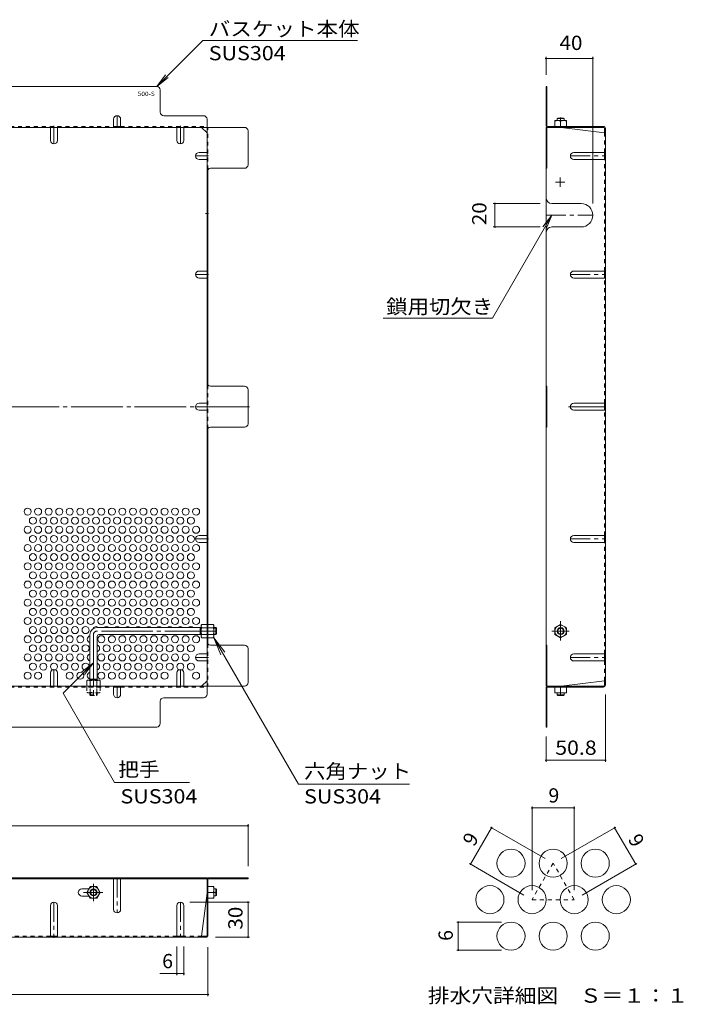
# Model space of a CAD drawing. Units: millimetres. Extents: x -915 to 1080, y -782 to 768.
# Drawn here: x 513 to 1080, y -168 to 674 of the extents above; entities that cross this region are included whole.
import ezdxf

# ---------------------------------------------------------------- set-up
doc = ezdxf.new("R2010")
doc.units = ezdxf.units.MM
doc.header["$LTSCALE"] = 4
for name, pattern in [('JWW_CENTER1', [6.773333, 4.233333, -0.846667, 0.846667, -0.846667]), ('JWW_CENTER2', [13.546667, 11.006667, -0.846667, 0.846667, -0.846667]), ('JWW_DASHED1', [1.693333, 0.846667, -0.846667])]:
    doc.linetypes.add(name, pattern=pattern)
for name, color, linetype in [('A-4_その他', 7, 'Continuous'), ('A-5_文字', 7, 'Continuous'), ('A-6_寸法', 7, 'Continuous'), ('A-7_ハッチ', 7, 'Continuous'), ('A-8_記号', 7, 'Continuous'), ('A-D_KIKI.NO', 7, 'Continuous'), ('F-4ﾚｲﾔ', 7, 'Continuous'), ('F-6ﾚｲﾔ', 7, 'Continuous'), ('F-7ﾚｲﾔ', 7, 'Continuous'), ('ﾊｯﾁ', 7, 'Continuous')]:
    doc.layers.add(name, color=color, linetype=linetype)
doc.styles.add('ＭＳ ゴシック', font='txt', dxfattribs={"height": 1})

msp = doc.modelspace()

# ---------------------------------------------------------------- linework, layer by layer
at = {"layer": 'A-4_その他', "color": 7, "linetype": 'Continuous', "lineweight": 9}
for p, q in [((963.01, 642.38), (963.01, 626.97)), ((963.01, 640.88), (1003.01, 640.88)), ((1003.01, 642.38), (1003.01, 516.84)), ((917.87, 516.84), (958.01, 516.84)), ((919.37, 496.84), (919.37, 516.84)), ((917.87, 496.84), (958.01, 496.84)), ((1013.81, 39.73), (1013.81, 97.16)), ((963.01, 39.73), (963.01, 61.36)), ((963.01, 40.93), (1013.81, 40.93)), ((160.79, -15.09), (708.4, -15.09)), ((708.4, -13.59), (708.4, -49.55)), ((709.6, -80.35), (658.59, -80.35)), ((708.4, -110.35), (708.4, -80.35)), ((709.6, -110.35), (680.59, -110.35)), ((647.59, -142.67), (647.59, -118.35)), ((653.59, -142.67), (653.59, -118.35)), ((674.19, -160.81), (674.19, -118.75)), ((633.02, -141.47), (653.59, -141.47)), ((194.99, -159.31), (674.19, -159.31))]:
    msp.add_line(p, q, dxfattribs=at)
at = {"layer": 'A-4_その他', "color": 7, "linetype": 'Continuous', "lineweight": 9, "const_width": 0.8}
for points in [[(963.41, 640.88, 0.414214), (963.01, 641.28, 0.414214), (962.61, 640.88, 0.414214), (963.01, 640.48, 0.414214)], [(1003.41, 640.88, 0.414214), (1003.01, 641.28, 0.414214), (1002.61, 640.88, 0.414214), (1003.01, 640.48, 0.414214)], [(919.77, 516.84, 0.414214), (919.37, 517.24, 0.414214), (918.97, 516.84, 0.414214), (919.37, 516.44, 0.414214)], [(919.77, 496.84, 0.414214), (919.37, 497.24, 0.414214), (918.97, 496.84, 0.414214), (919.37, 496.44, 0.414214)], [(963.41, 40.93, 0.414214), (963.01, 41.33, 0.414214), (962.61, 40.93, 0.414214), (963.01, 40.53, 0.414214)], [(1014.21, 40.93, 0.414214), (1013.81, 41.33, 0.414214), (1013.41, 40.93, 0.414214), (1013.81, 40.53, 0.414214)], [(708.8, -15.09, 0.414214), (708.4, -14.69, 0.414214), (708, -15.09, 0.414214), (708.4, -15.49, 0.414214)], [(708.8, -80.35, 0.414214), (708.4, -79.95, 0.414214), (708, -80.35, 0.414214), (708.4, -80.75, 0.414214)], [(708.8, -110.35, 0.414214), (708.4, -109.95, 0.414214), (708, -110.35, 0.414214), (708.4, -110.75, 0.414214)], [(647.99, -141.47, 0.414214), (647.59, -141.07, 0.414214), (647.19, -141.47, 0.414214), (647.59, -141.87, 0.414214)], [(653.99, -141.47, 0.414214), (653.59, -141.07, 0.414214), (653.19, -141.47, 0.414214), (653.59, -141.87, 0.414214)], [(674.59, -159.31, 0.414214), (674.19, -158.91, 0.414214), (673.79, -159.31, 0.414214), (674.19, -159.71, 0.414214)]]:
    msp.add_lwpolyline(points, format="xyb", close=True, dxfattribs=at)
at = {"layer": 'A-5_文字', "color": 7, "linetype": 'Continuous', "lineweight": 9}
for p, q in [((669.73, 656.31), (630.39, 616.97)), ((801.94, 656.31), (669.73, 656.31)), ((630.39, 616.97), (638, 626.88)), ((630.39, 616.97), (640.31, 624.58)), ((917.22, 418.88), (968.01, 506.84)), ((968.01, 506.84), (960.4, 496.93)), ((968.01, 506.84), (963.23, 495.29)), ((917.22, 418.88), (823.99, 418.88)), ((679.16, 145.61), (751.43, 20.43)), ((679.16, 145.61), (685.14, 131.17)), ((679.16, 145.61), (688.67, 133.21)), ((550.36, 98.15), (576.39, 124.17)), ((576.39, 124.17), (566.48, 116.56)), ((576.39, 124.17), (568.78, 114.26)), ((594.3, 22.04), (550.36, 98.15)), ((658.35, 22.04), (594.3, 22.04)), ((846.38, 20.43), (751.43, 20.43))]:
    msp.add_line(p, q, dxfattribs=at)
at = {"layer": 'A-6_寸法', "color": 2, "linetype": 'Continuous', "lineweight": 9}
for centre in [(520.09, 253.53), (529.09, 253.53), (538.09, 253.53), (547.09, 253.53), (556.09, 253.53), (565.09, 253.53), (574.09, 253.53), (583.09, 253.53), (592.09, 253.53), (601.09, 253.53), (610.09, 253.53), (619.09, 253.53), (628.09, 253.53), (637.09, 253.53), (646.09, 253.53), (655.09, 253.53), (664.09, 253.53), (524.59, 245.73), (533.59, 245.73), (542.59, 245.73), (551.59, 245.73), (560.59, 245.73), (569.59, 245.73), (578.59, 245.73), (587.59, 245.73), (596.59, 245.73), (605.59, 245.73), (614.59, 245.73), (623.59, 245.73), (632.59, 245.73), (641.59, 245.73), (650.59, 245.73), (659.59, 245.73), (520.09, 237.94), (529.09, 237.94), (538.09, 237.94), (547.09, 237.94), (556.09, 237.94), (565.09, 237.94), (574.09, 237.94), (583.09, 237.94), (592.09, 237.94), (601.09, 237.94), (610.09, 237.94), (619.09, 237.94), (628.09, 237.94), (637.09, 237.94), (646.09, 237.94), (655.09, 237.94), (664.09, 237.94), (524.59, 230.15), (533.59, 230.15), (542.59, 230.15), (551.59, 230.15), (560.59, 230.15), (569.59, 230.15), (578.59, 230.15), (587.59, 230.15), (596.59, 230.15), (605.59, 230.15), (614.59, 230.15), (623.59, 230.15), (632.59, 230.15), (641.59, 230.15), (650.59, 230.15), (659.59, 230.15), (520.09, 222.35), (529.09, 222.35), (538.09, 222.35), (547.09, 222.35), (556.09, 222.35), (565.09, 222.35), (574.09, 222.35), (583.09, 222.35), (592.09, 222.35), (601.09, 222.35), (610.09, 222.35), (619.09, 222.35), (628.09, 222.35), (637.09, 222.35), (646.09, 222.35), (655.09, 222.35), (664.09, 222.35), (524.59, 214.56), (533.59, 214.56), (542.59, 214.56), (551.59, 214.56), (560.59, 214.56), (569.59, 214.56), (578.59, 214.56), (587.59, 214.56), (596.59, 214.56), (605.59, 214.56), (614.59, 214.56), (623.59, 214.56), (632.59, 214.56), (641.59, 214.56), (650.59, 214.56), (659.59, 214.56), (520.09, 206.76), (529.09, 206.76), (538.09, 206.76), (547.09, 206.76), (556.09, 206.76), (565.09, 206.76), (574.09, 206.76), (583.09, 206.76), (592.09, 206.76), (601.09, 206.76), (610.09, 206.76), (619.09, 206.76), (628.09, 206.76), (637.09, 206.76), (646.09, 206.76), (655.09, 206.76), (664.09, 206.76), (520.09, 191.17), (524.59, 198.97), (529.09, 191.17), (533.59, 198.97), (538.09, 191.17), (542.59, 198.97), (547.09, 191.17), (551.59, 198.97), (556.09, 191.17), (560.59, 198.97), (565.09, 191.17), (569.59, 198.97), (574.09, 191.17), (578.59, 198.97), (583.09, 191.17), (587.59, 198.97), (592.09, 191.17), (596.59, 198.97), (601.09, 191.17), (605.59, 198.97), (610.09, 191.17), (614.59, 198.97), (619.09, 191.17), (623.59, 198.97), (628.09, 191.17), (632.59, 198.97), (637.09, 191.17), (641.59, 198.97), (646.09, 191.17), (650.59, 198.97), (655.09, 191.17), (659.59, 198.97), (664.09, 191.17), (524.59, 183.38), (533.59, 183.38), (542.59, 183.38), (551.59, 183.38), (560.59, 183.38), (569.59, 183.38), (578.59, 183.38), (587.59, 183.38), (596.59, 183.38), (605.59, 183.38), (614.59, 183.38), (623.59, 183.38), (632.59, 183.38), (641.59, 183.38), (650.59, 183.38), (659.59, 183.38), (520.09, 175.59), (529.09, 175.59), (538.09, 175.59), (547.09, 175.59), (556.09, 175.59), (565.09, 175.59), (574.09, 175.59), (583.09, 175.59), (592.09, 175.59), (601.09, 175.59), (610.09, 175.59), (619.09, 175.59), (628.09, 175.59), (637.09, 175.59), (646.09, 175.59), (655.09, 175.59), (664.09, 175.59), (524.59, 167.79), (533.59, 167.79), (542.59, 167.79), (551.59, 167.79), (560.59, 167.79), (569.59, 167.79), (578.59, 167.79), (587.59, 167.79), (596.59, 167.79), (605.59, 167.79), (614.59, 167.79), (623.59, 167.79), (632.59, 167.79), (641.59, 167.79), (650.59, 167.79), (659.59, 167.79), (520.09, 160), (529.09, 160), (538.09, 160), (547.09, 160), (556.09, 160), (565.09, 160), (574.09, 160), (583.09, 160), (592.09, 160), (601.09, 160), (610.09, 160), (619.09, 160), (628.09, 160), (637.09, 160), (646.09, 160), (655.09, 160), (664.09, 160), (524.59, 152.2), (533.59, 152.2), (542.59, 152.2), (551.59, 152.2), (560.59, 152.2), (569.59, 152.2), (520.09, 144.41), (529.09, 144.41), (538.09, 144.41), (547.09, 144.41), (556.09, 144.41), (565.09, 144.41), (583.09, 144.41), (592.09, 144.41), (601.09, 144.41), (610.09, 144.41), (619.09, 144.41), (628.09, 144.41), (637.09, 144.41), (646.09, 144.41), (655.09, 144.41), (664.09, 144.41), (524.59, 136.62), (533.59, 136.62), (542.59, 136.62), (551.59, 136.62), (560.59, 136.62), (569.59, 136.62), (587.59, 136.62), (596.59, 136.62), (605.59, 136.62), (614.59, 136.62), (623.59, 136.62), (632.59, 136.62), (641.59, 136.62), (650.59, 136.62), (659.59, 136.62), (520.09, 128.82), (529.09, 128.82), (538.09, 128.82), (547.09, 128.82), (556.09, 128.82), (565.09, 128.82), (583.09, 128.82), (592.09, 128.82), (601.09, 128.82), (610.09, 128.82), (619.09, 128.82), (628.09, 128.82), (637.09, 128.82), (646.09, 128.82), (655.09, 128.82), (524.59, 121.03), (533.59, 121.03), (542.59, 121.03), (551.59, 121.03), (560.59, 121.03), (569.59, 121.03), (587.59, 121.03), (596.59, 121.03), (605.59, 121.03), (614.59, 121.03), (623.59, 121.03), (632.59, 121.03), (641.59, 121.03), (650.59, 121.03), (659.59, 121.03), (520.09, 113.23), (529.09, 113.23), (556.09, 113.23), (565.09, 113.23), (583.09, 113.23), (592.09, 113.23), (601.09, 113.23), (610.09, 113.23), (619.09, 113.23), (628.09, 113.23), (637.09, 113.23), (664.09, 113.23)]:
    msp.add_circle(centre, 3, dxfattribs=at)
for centre, start, end in [((578.59, 152.2), 45.92, 162.32742), ((587.59, 152.2), 45.92, 134.08), ((596.59, 152.2), 45.92, 134.08), ((605.59, 152.2), 45.92, 134.08), ((614.59, 152.2), 45.92, 134.08), ((623.59, 152.2), 45.92, 134.08), ((632.59, 152.2), 45.92, 134.08), ((641.59, 152.2), 45.92, 134.08), ((650.59, 152.2), 45.92, 134.08), ((659.59, 152.2), 45.92, 134.08), ((574.09, 144.41), 103.4934, 256.5066), ((578.59, 136.62), 285.46601, 74.53399), ((574.09, 128.82), 103.4934, 256.5066), ((578.59, 121.03), 285.46601, 74.53399), ((574.09, 113.23), 103.4934, 256.31025)]:
    msp.add_arc(centre, 3, start, end, dxfattribs=at)
at = {"layer": 'A-7_ハッチ', "color": 2, "linetype": 'Continuous', "lineweight": 9}
for p, q in [((630.39, 616.97), (238.79, 616.97)), ((963.01, 616.97), (963.81, 616.97)), ((963.01, 583.57), (963.01, 616.97)), ((963.81, 583.43), (963.81, 616.97)), ((633.39, 594.97), (633.39, 613.97)), ((670.39, 591.97), (636.39, 591.97)), ((963.01, 591.97), (963.81, 591.97)), ((163.79, 581.97), (705.4, 581.97)), ((593.59, 582.77), (599.59, 582.77)), ((673.39, 577.35), (668.78, 581.97)), ((673.39, 97.36), (673.39, 588.97)), ((963.01, 581.97), (963.01, 104.36)), ((963.01, 581.97), (1012.34, 581.97)), ((963.81, 581.97), (963.81, 546.96)), ((964.48, 582.77), (1012.21, 582.77)), ((976.01, 581.96), (1013.01, 577.35)), ((1013.01, 581.3), (1013.01, 577.35)), ((1013.81, 581.17), (1013.81, 105.16)), ((708.4, 549.96), (708.4, 578.97)), ((1013.01, 554.5), (1013.01, 560.5)), ((674.19, 546.01), (674.19, 361.62)), ((676.39, 546.96), (705.4, 546.96)), ((963.01, 546.96), (963.81, 546.96)), ((1013.01, 453.18), (1013.01, 459.18)), ((705.4, 360.66), (676.39, 360.66)), ((708.4, 328.66), (708.4, 357.66)), ((963.01, 360.67), (963.81, 360.67)), ((963.81, 325.67), (963.81, 360.67)), ((1013.01, 340.16), (1013.01, 346.16)), ((674.19, 140.32), (674.19, 324.7)), ((676.39, 325.66), (705.4, 325.66)), ((963.01, 325.67), (963.81, 325.67)), ((1013.01, 227.15), (1013.01, 233.15)), ((705.4, 139.36), (676.39, 139.36)), ((708.4, 107.36), (708.4, 136.36)), ((963.01, 139.36), (963.81, 139.36)), ((963.81, 104.36), (963.81, 139.36)), ((1013.01, 125.82), (1013.01, 131.82)), ((163.79, 104.36), (705.4, 104.36)), ((593.59, 103.56), (599.59, 103.56)), ((668.78, 104.36), (673.39, 108.97)), ((963.01, 104.36), (1012.34, 104.36)), ((963.01, 102.76), (963.01, 69.36)), ((963.81, 102.89), (963.81, 69.36)), ((964.48, 103.56), (1012.21, 103.56)), ((976.01, 104.36), (1013.01, 108.97)), ((1013.01, 105.03), (1013.01, 108.97)), ((636.39, 94.36), (670.39, 94.36)), ((963.01, 94.36), (963.81, 94.36)), ((633.39, 72.36), (633.39, 91.36)), ((238.79, 69.36), (630.39, 69.36)), ((963.01, 69.36), (963.81, 69.36)), ((673.39, -59.55), (195.79, -59.55)), ((673.39, -60.35), (195.79, -60.35)), ((633.39, -59.55), (633.39, -60.35)), ((673.39, -108.88), (673.39, -59.55)), ((674.19, -108.75), (674.19, -61.01)), ((674.86, -60.35), (708.4, -60.35)), ((674.99, -59.55), (708.4, -59.55)), ((708.4, -59.55), (708.4, -60.35)), ((566.49, -68.95), (572.43, -68.95)), ((572.43, -75.15), (566.49, -75.15)), ((673.39, -72.55), (668.78, -109.55)), ((672.59, -110.35), (196.59, -110.35)), ((672.73, -109.55), (668.78, -109.55))]:
    msp.add_line(p, q, dxfattribs=at)
at = {"layer": 'A-7_ハッチ', "color": 2, "linetype": 'JWW_DASHED1', "lineweight": 9}
for p, q in [((491.59, 582.77), (593.59, 582.77)), ((539.59, 581.97), (539.59, 582.77)), ((545.59, 581.97), (545.59, 582.77)), ((599.59, 582.77), (673.39, 582.77)), ((647.59, 581.97), (647.59, 582.77)), ((653.59, 581.97), (653.59, 582.77)), ((674.19, 546.01), (674.19, 581.97)), ((1013.01, 560.5), (1013.01, 577.35)), ((673.39, 560.5), (674.19, 560.5)), ((673.39, 554.5), (674.19, 554.5)), ((1013.01, 459.18), (1013.01, 554.5)), ((673.39, 459.18), (674.19, 459.18)), ((673.39, 453.18), (674.19, 453.18)), ((1013.01, 346.16), (1013.01, 453.18)), ((674.19, 361.62), (674.19, 324.7)), ((673.39, 346.16), (674.19, 346.16)), ((673.39, 340.16), (674.19, 340.16)), ((1013.01, 233.15), (1013.01, 340.16)), ((673.39, 233.15), (674.19, 233.15)), ((673.39, 227.15), (674.19, 227.15)), ((1013.01, 131.82), (1013.01, 227.15)), ((674.19, 154.36), (673.39, 154.36)), ((674.19, 148.16), (673.39, 148.16)), ((674.19, 140.32), (674.19, 104.35)), ((673.39, 131.82), (674.19, 131.82)), ((673.39, 125.82), (674.19, 125.82)), ((1013.01, 108.97), (1013.01, 125.82)), ((491.59, 103.56), (593.59, 103.56)), ((539.59, 104.36), (539.59, 103.56)), ((545.59, 104.36), (545.59, 103.56)), ((579.39, 104.36), (579.39, 103.56)), ((599.59, 103.56), (673.39, 103.56)), ((647.59, 104.36), (647.59, 103.56)), ((653.59, 104.36), (653.59, 103.56)), ((539.59, -109.55), (437.59, -109.55)), ((647.59, -109.55), (545.59, -109.55)), ((668.78, -109.55), (653.59, -109.55))]:
    msp.add_line(p, q, dxfattribs=at)
at = {"layer": 'A-7_ハッチ', "color": 2, "linetype": 'JWW_CENTER2', "lineweight": 9}
for p, q in [((709.75, 343.16), (159.87, 343.16)), ((982.12, 343.16), (1013.81, 343.16))]:
    msp.add_line(p, q, dxfattribs=at)
at = {"layer": 'A-7_ハッチ', "color": 2, "linetype": 'Continuous', "lineweight": 9}
for centre, radius, start, end in [((630.39, 613.97), 3, 0, 90), ((636.39, 594.97), 3, 180, 270), ((670.39, 588.97), 3, 0, 90), ((705.4, 578.97), 3, 0, 90), ((964.61, 583.57), 1.6, 180, 270), ((964.48, 583.43), 0.667, 180, 270), ((1012.21, 581.17), 1.6, 0, 90), ((1012.34, 581.3), 0.667, 0, 90), ((1013.01, 578.15), 0.8, 270, 0), ((705.4, 549.96), 3, 270, 0), ((676.39, 543.96), 3, 90, 180), ((676.39, 363.66), 3, 180, 270), ((705.4, 357.66), 3, 0, 90), ((705.4, 328.66), 3, 270, 0), ((676.39, 322.66), 3, 90, 180), ((676.39, 142.36), 3, 180, 270), ((705.4, 136.36), 3, 0, 90), ((705.4, 107.36), 3, 270, 0), ((964.61, 102.76), 1.6, 90, 180), ((964.48, 102.89), 0.667, 90, 180), ((1012.21, 105.16), 1.6, 270, 0), ((1012.34, 105.03), 0.667, 270, 0), ((1013.01, 108.17), 0.8, 0, 90), ((636.39, 91.36), 3, 90, 180), ((670.39, 97.36), 3, 270, 0), ((630.39, 72.36), 3, 270, 0), ((674.99, -61.15), 1.6, 90, 180), ((674.86, -61.01), 0.667, 90, 180), ((566.49, -72.05), 3.1, 90, 270), ((672.59, -108.75), 1.6, 270, 0), ((672.73, -108.88), 0.667, 270, 0), ((669.58, -109.55), 0.8, 180, 270)]:
    msp.add_arc(centre, radius, start, end, dxfattribs=at)
at = {"layer": 'A-8_記号', "color": 2, "linetype": 'JWW_CENTER1', "lineweight": 9}
for p, q in [((596.59, 581.97), (596.59, 591.97)), ((542.59, 583.17), (542.59, 567.82)), ((650.59, 583.17), (650.59, 567.82)), ((674.59, 557.5), (663.59, 557.5)), ((983.81, 557.5), (1013.81, 557.5)), ((975.11, 531.06), (975.11, 539.06)), ((979.11, 535.06), (971.11, 535.06)), ((672.05, 508.46), (674.59, 508.46)), ((963.01, 506.84), (1003.01, 506.84)), ((674.59, 456.18), (663.59, 456.18)), ((983.81, 456.18), (1013.81, 456.18)), ((676.1, 343.16), (663.59, 343.16)), ((674.59, 230.15), (663.59, 230.15)), ((983.81, 230.15), (1013.81, 230.15)), ((674.59, 128.82), (663.59, 128.82)), ((983.81, 128.82), (1013.81, 128.82)), ((542.59, 103.16), (542.59, 118.51)), ((650.59, 103.16), (650.59, 118.51)), ((596.59, 104.36), (596.59, 94.36)), ((596.59, -59.55), (596.59, -89.55)), ((542.59, -80.35), (542.59, -110.75)), ((650.59, -80.35), (650.59, -110.35))]:
    msp.add_line(p, q, dxfattribs=at)
at = {"layer": 'A-8_記号', "color": 2, "linetype": 'Continuous', "lineweight": 9}
for p, q in [((539.59, 570.82), (539.59, 581.97)), ((545.59, 570.82), (545.59, 581.97)), ((593.59, 588.97), (593.59, 581.97)), ((599.59, 588.97), (599.59, 581.97)), ((647.59, 570.82), (647.59, 581.97)), ((653.59, 570.82), (653.59, 581.97)), ((666.59, 560.5), (673.39, 560.5)), ((986.81, 560.5), (1013.81, 560.5)), ((666.59, 554.5), (673.39, 554.5)), ((986.81, 554.5), (1013.81, 554.5)), ((674.19, 518.46), (673.39, 518.46)), ((968.01, 516.84), (993.01, 516.84)), ((674.19, 498.46), (673.39, 498.46)), ((968.01, 496.84), (993.01, 496.84)), ((666.59, 459.18), (673.39, 459.18)), ((986.81, 459.18), (1013.81, 459.18)), ((666.59, 453.18), (673.39, 453.18)), ((986.81, 453.18), (1013.81, 453.18)), ((666.59, 346.16), (673.39, 346.16)), ((986.81, 346.16), (1013.81, 346.16)), ((666.59, 340.16), (673.39, 340.16)), ((986.81, 340.16), (1013.81, 340.16)), ((666.59, 233.15), (673.39, 233.15)), ((986.81, 233.15), (1013.81, 233.15)), ((666.59, 227.15), (673.39, 227.15)), ((986.81, 227.15), (1013.81, 227.15)), ((666.59, 131.82), (673.39, 131.82)), ((986.81, 131.82), (1013.81, 131.82)), ((666.59, 125.82), (673.39, 125.82)), ((986.81, 125.82), (1013.81, 125.82)), ((539.59, 115.51), (539.59, 104.36)), ((545.59, 115.51), (545.59, 104.36)), ((647.59, 115.51), (647.59, 104.36)), ((653.59, 115.51), (653.59, 104.36)), ((593.59, 97.36), (593.59, 104.36)), ((599.59, 97.36), (599.59, 104.36)), ((593.59, -86.55), (593.59, -60.35)), ((599.59, -86.55), (599.59, -60.35)), ((539.59, -83.35), (539.59, -110.35)), ((545.59, -83.35), (545.59, -110.35)), ((647.59, -83.35), (647.59, -110.35)), ((653.59, -83.35), (653.59, -110.35)), ((539.59, -109.55), (545.59, -109.55)), ((647.59, -109.55), (653.59, -109.55))]:
    msp.add_line(p, q, dxfattribs=at)
at = {"layer": 'A-8_記号', "color": 2, "linetype": 'JWW_DASHED1', "lineweight": 9}
for p, q in [((593.59, -60.75), (593.59, -59.55)), ((599.59, -60.75), (599.59, -59.55))]:
    msp.add_line(p, q, dxfattribs=at)
at = {"layer": 'A-8_記号', "color": 2, "linetype": 'Continuous', "lineweight": 9}
for centre, radius, start, end in [((596.59, 588.97), 3, 0, 180), ((542.59, 570.82), 3, 180, 0), ((650.59, 570.82), 3, 180, 0), ((666.59, 557.5), 3, 90, 270), ((986.81, 557.5), 3, 90, 270), ((968.01, 521.84), 5, 180, 270), ((993.01, 506.84), 10, 270, 90), ((968.01, 491.84), 5, 90, 180), ((666.59, 456.18), 3, 90, 270), ((986.81, 456.18), 3, 90, 270), ((666.59, 343.16), 3, 90, 270), ((986.81, 343.16), 3, 90, 270), ((666.59, 230.15), 3, 90, 270), ((986.81, 230.15), 3, 90, 270), ((666.59, 128.82), 3, 90, 270), ((986.81, 128.82), 3, 90, 270), ((542.59, 115.51), 3, 0, 180), ((650.59, 115.51), 3, 0, 180), ((596.59, 97.36), 3, 180, 0), ((542.59, -83.35), 3, 0, 180), ((650.59, -83.35), 3, 0, 180), ((596.59, -86.55), 3, 180, 0)]:
    msp.add_arc(centre, radius, start, end, dxfattribs=at)
at = {"layer": 'A-D_KIKI.NO', "color": 2, "linetype": 'JWW_CENTER1', "lineweight": 9}
for p, q in [((975.51, 590.45), (975.51, 587.38)), ((975.51, 159.88), (975.51, 143.38)), ((968.04, 151.36), (982.8, 151.36)), ((975.51, 95.87), (975.51, 98.93))]:
    msp.add_line(p, q, dxfattribs=at)
at = {"layer": 'F-4ﾚｲﾔ', "color": 7, "linetype": 'Continuous', "lineweight": 9}
for p, q in [((951.1, 1.33), (951.1, -70.25)), ((951.1, 0.13), (987.1, 0.13)), ((987.1, 1.33), (987.1, -70.25)), ((898.58, -47.93), (916.58, -16.75)), ((915.54, -16.15), (962.18, -43.07)), ((1022.67, -16.15), (976.03, -43.07)), ((1039.63, -47.93), (1021.63, -16.75)), ((897.54, -47.33), (944.18, -74.25)), ((1040.67, -47.33), (994.03, -74.25)), ((886.82, -97.43), (925.1, -97.43)), ((888.02, -121.43), (888.02, -97.43)), ((886.82, -121.43), (925.1, -121.43))]:
    msp.add_line(p, q, dxfattribs=at)
at = {"layer": 'F-4ﾚｲﾔ', "color": 7, "linetype": 'Continuous', "lineweight": 9, "const_width": 0.8}
for points in [[(951.5, 0.13, 0.414214), (951.1, 0.53, 0.414214), (950.7, 0.13, 0.414214), (951.1, -0.27, 0.414214)], [(987.5, 0.13, 0.414214), (987.1, 0.53, 0.414214), (986.7, 0.13, 0.414214), (987.1, -0.27, 0.414214)], [(916.98, -16.75, 0.414214), (916.58, -16.35, 0.414214), (916.18, -16.75, 0.414214), (916.58, -17.15, 0.414214)], [(1022.03, -16.75, 0.414214), (1021.63, -16.35, 0.414214), (1021.23, -16.75, 0.414214), (1021.63, -17.15, 0.414214)], [(898.98, -47.93, 0.414214), (898.58, -47.53, 0.414214), (898.18, -47.93, 0.414214), (898.58, -48.33, 0.414214)], [(1040.03, -47.93, 0.414214), (1039.63, -47.53, 0.414214), (1039.23, -47.93, 0.414214), (1039.63, -48.33, 0.414214)], [(888.42, -97.43, 0.414214), (888.02, -97.03, 0.414214), (887.62, -97.43, 0.414214), (888.02, -97.83, 0.414214)], [(888.42, -121.43, 0.414214), (888.02, -121.03, 0.414214), (887.62, -121.43, 0.414214), (888.02, -121.83, 0.414214)]]:
    msp.add_lwpolyline(points, format="xyb", close=True, dxfattribs=at)
at = {"layer": 'F-6ﾚｲﾔ', "color": 2, "linetype": 'JWW_DASHED1', "lineweight": 9}
for p, q in [((969.1, -47.07), (951.1, -78.25)), ((987.1, -78.25), (969.1, -47.07)), ((951.1, -78.25), (987.1, -78.25))]:
    msp.add_line(p, q, dxfattribs=at)
at = {"layer": 'F-6ﾚｲﾔ', "color": 2, "linetype": 'Continuous', "lineweight": 9}
for centre in [(933.1, -47.07), (969.1, -47.07), (1005.1, -47.07), (915.1, -78.25), (951.1, -78.25), (987.1, -78.25), (1023.1, -78.25), (933.1, -109.43), (969.1, -109.43), (1005.1, -109.43)]:
    msp.add_circle(centre, 12, dxfattribs=at)
at = {"layer": 'ﾊｯﾁ', "color": 3, "linetype": 'Continuous', "lineweight": 9}
for p, q in [((972.51, 589.46), (973.01, 589.96)), ((972.51, 589.46), (973.01, 589.96)), ((972.51, 587.76), (972.51, 589.46)), ((978.51, 589.46), (972.51, 589.46)), ((978.51, 589.46), (972.51, 589.46)), ((978.01, 589.96), (973.01, 589.96)), ((978.01, 589.96), (973.01, 589.96)), ((978.51, 589.46), (978.01, 589.96)), ((978.51, 589.46), (978.01, 589.96)), ((978.51, 587.76), (978.51, 589.46)), ((668.39, 154.36), (579.39, 154.36)), ((667.39, 148.36), (667.39, 154.36)), ((667.39, 153.86), (668.39, 153.86)), ((680.89, 154.36), (679.19, 154.36)), ((679.19, 153.86), (681.39, 153.86)), ((680.89, 148.36), (680.89, 154.36)), ((680.89, 154.36), (681.39, 153.86)), ((681.39, 148.86), (681.39, 153.86)), ((573.39, 148.36), (573.39, 109.36)), ((579.39, 146.86), (579.39, 109.36)), ((668.39, 148.36), (580.89, 148.36)), ((667.39, 148.86), (668.39, 148.86)), ((679.19, 148.86), (681.39, 148.86)), ((680.89, 148.36), (679.19, 148.36)), ((680.89, 148.36), (681.39, 148.86)), ((573.39, 110.36), (579.39, 110.36)), ((573.89, 110.36), (573.89, 109.36)), ((578.89, 110.36), (578.89, 109.36)), ((972.51, 98.56), (972.51, 96.86)), ((978.51, 96.86), (972.51, 96.86)), ((972.51, 96.86), (973.01, 96.36)), ((978.51, 96.86), (972.51, 96.86)), ((972.51, 96.86), (973.01, 96.36)), ((978.01, 96.36), (973.01, 96.36)), ((978.01, 96.36), (973.01, 96.36)), ((978.51, 96.86), (978.01, 96.36)), ((978.51, 96.86), (978.01, 96.36)), ((978.51, 98.56), (978.51, 96.86)), ((679.19, -69.05), (680.89, -69.05)), ((679.19, -75.05), (680.89, -75.05)), ((680.89, -69.05), (681.39, -69.55)), ((680.89, -75.05), (680.89, -69.05)), ((680.89, -75.05), (681.39, -74.55)), ((681.39, -74.55), (681.39, -69.55))]:
    msp.add_line(p, q, dxfattribs=at)
at = {"layer": 'ﾊｯﾁ', "color": 2, "linetype": 'JWW_CENTER1', "lineweight": 9}
for p, q in [((975.51, 590.45), (975.51, 587.39)), ((975.51, 159.89), (975.51, 143.38)), ((968.04, 151.36), (982.8, 151.36)), ((975.51, 95.88), (975.51, 98.94)), ((576.39, -64.68), (576.39, -79.44)), ((567.86, -72.05), (584.37, -72.05)), ((681.88, -72.05), (678.82, -72.05))]:
    msp.add_line(p, q, dxfattribs=at)
at = {"layer": 'ﾊｯﾁ', "color": 2, "linetype": 'Continuous', "lineweight": 9}
for p, q in [((980.51, 587.76), (970.51, 587.76)), ((970.51, 582.76), (970.51, 587.76)), ((980.51, 587.76), (970.51, 587.76)), ((980.51, 582.76), (970.51, 582.76)), ((980.51, 582.76), (970.51, 582.76)), ((975.51, 582.76), (975.51, 587.33)), ((980.51, 582.76), (980.51, 587.76)), ((668.39, 156.36), (668.83, 157.11)), ((668.39, 146.36), (668.39, 156.36)), ((673.39, 157.11), (668.83, 157.11)), ((668.83, 154.22), (673.39, 154.22)), ((673.39, 145.61), (673.39, 157.11)), ((674.19, 145.61), (674.19, 157.11)), ((674.19, 157.11), (678.76, 157.11)), ((678.76, 154.22), (674.19, 154.22)), ((679.19, 156.36), (678.76, 157.11)), ((679.19, 146.36), (679.19, 156.36)), ((975.51, 157.11), (970.51, 154.22)), ((975.51, 157.11), (970.51, 154.22)), ((970.51, 154.22), (970.51, 148.49)), ((975.51, 157.11), (980.51, 154.22)), ((975.51, 157.11), (980.51, 154.22)), ((980.51, 154.22), (980.51, 148.49)), ((668.39, 146.36), (668.83, 145.61)), ((668.83, 148.5), (673.39, 148.5)), ((673.39, 145.61), (668.83, 145.61)), ((678.76, 148.5), (674.19, 148.5)), ((674.19, 145.61), (678.76, 145.61)), ((679.19, 146.36), (678.76, 145.61)), ((975.51, 145.61), (970.51, 148.5)), ((975.51, 145.61), (970.51, 148.49)), ((975.51, 145.61), (980.51, 148.5)), ((975.51, 145.61), (980.51, 148.49)), ((571.39, 109.36), (570.64, 108.93)), ((570.64, 104.36), (570.64, 108.93)), ((570.64, 104.36), (582.14, 104.36)), ((571.39, 109.36), (581.39, 109.36)), ((573.53, 108.93), (573.53, 104.36)), ((579.26, 108.93), (579.26, 104.36)), ((581.39, 109.36), (582.14, 108.93)), ((582.14, 104.36), (582.14, 108.93)), ((980.51, 103.56), (970.51, 103.56)), ((970.51, 103.56), (970.51, 98.56)), ((980.51, 103.56), (970.51, 103.56)), ((975.51, 103.56), (975.51, 98.99)), ((980.51, 103.56), (980.51, 98.56)), ((980.51, 98.56), (970.51, 98.56)), ((980.51, 98.56), (970.51, 98.56)), ((570.64, -72.05), (573.53, -67.05)), ((573.53, -67.05), (579.26, -67.05)), ((582.14, -72.05), (579.26, -67.05)), ((674.19, -67.05), (679.19, -67.05)), ((679.19, -77.05), (679.19, -67.05)), ((570.64, -72.05), (573.53, -77.05)), ((582.14, -72.05), (579.26, -77.05)), ((674.19, -72.05), (678.76, -72.05)), ((573.53, -77.05), (579.26, -77.05)), ((674.19, -77.05), (679.19, -77.05))]:
    msp.add_line(p, q, dxfattribs=at)
at = {"layer": 'ﾊｯﾁ', "color": 3, "linetype": 'JWW_CENTER2', "lineweight": 9}
for p, q in [((576.39, 148.36), (576.39, 95.13)), ((681.39, 151.36), (579.39, 151.36))]:
    msp.add_line(p, q, dxfattribs=at)
at = {"layer": 'ﾊｯﾁ', "color": 2, "linetype": 'JWW_DASHED1', "lineweight": 9}
for p, q in [((582.14, 103.56), (570.64, 103.56)), ((570.64, 103.56), (570.64, 98.99)), ((573.53, 98.99), (573.53, 103.56)), ((579.26, 98.99), (579.26, 103.56)), ((582.14, 103.56), (582.14, 98.99)), ((571.39, 98.56), (570.64, 98.99)), ((581.39, 98.56), (571.39, 98.56)), ((581.39, 98.56), (582.14, 98.99))]:
    msp.add_line(p, q, dxfattribs=at)
at = {"layer": 'ﾊｯﾁ', "color": 3, "linetype": 'JWW_DASHED1', "lineweight": 9}
for p, q in [((573.39, 96.86), (573.39, 98.56)), ((573.39, 96.86), (579.39, 96.86)), ((573.39, 96.86), (573.89, 96.36)), ((573.89, 98.56), (573.89, 96.36)), ((573.89, 96.36), (578.89, 96.36)), ((578.89, 98.56), (578.89, 96.36)), ((579.39, 96.86), (578.89, 96.36)), ((579.39, 96.86), (579.39, 98.56))]:
    msp.add_line(p, q, dxfattribs=at)
at = {"layer": 'ﾊｯﾁ', "color": 2, "linetype": 'Continuous', "lineweight": 9}
for centre in [(975.51, 151.36), (975.51, 151.36), (576.39, -72.05)]:
    msp.add_circle(centre, 5, dxfattribs=at)
at = {"layer": 'ﾊｯﾁ', "color": 3, "linetype": 'Continuous', "lineweight": 9}
for centre, radius in [((975.51, 151.36), 3), ((975.51, 151.36), 3), ((975.51, 151.36), 2.46), ((975.51, 151.36), 2.46), ((576.39, -72.05), 3), ((576.39, -72.05), 2.46)]:
    msp.add_circle(centre, radius, dxfattribs=at)
at = {"layer": 'ﾊｯﾁ', "color": 2, "linetype": 'Continuous', "lineweight": 9}
for centre, radius, start, end in [((973.01, 580.33), 7.43, 70.34633, 109.65366), ((973.01, 580.33), 7.43, 70.34633, 109.65366), ((978.01, 580.33), 7.43, 70.34633, 109.65366), ((978.01, 580.33), 7.43, 70.34633, 109.65366), ((671.68, 155.46), 3.29, 149.99998, 176.07924), ((671.13, 155.7), 2.73, 180.2103, 212.68507), ((678.08, 151.36), 9.68, 162.79973, 197.20026), ((675.91, 155.46), 3.29, 3.92076, 30.00002), ((676.46, 155.7), 2.73, 327.31493, 359.7897), ((669.51, 151.36), 9.68, 342.79974, 17.20027), ((671.13, 147.02), 2.73, 147.31491, 179.78969), ((671.68, 147.25), 3.29, 183.92075, 210), ((676.46, 147.02), 2.73, 0.21031, 32.68509), ((675.91, 147.25), 3.29, 330, 356.07925), ((572.29, 106.08), 3.29, 93.92075, 120), ((572.05, 106.62), 2.73, 57.31491, 89.78969), ((576.39, 99.68), 9.68, 72.79973, 107.20026), ((580.73, 106.62), 2.73, 90.2103, 122.68507), ((580.5, 106.08), 3.29, 59.99998, 86.07924), ((973.01, 106), 7.43, 250.34634, 289.65367), ((973.01, 105.99), 7.43, 250.34634, 289.65367), ((978.01, 106), 7.43, 250.34634, 289.65367), ((978.01, 105.99), 7.43, 250.34634, 289.65367), ((671.76, -69.55), 7.43, 340.34633, 19.65366), ((671.76, -74.55), 7.43, 340.34633, 19.65366)]:
    msp.add_arc(centre, radius, start, end, dxfattribs=at)
at = {"layer": 'ﾊｯﾁ', "color": 3, "linetype": 'Continuous', "lineweight": 9}
for centre, radius in [((579.39, 148.36), 6), ((580.89, 146.86), 1.5)]:
    msp.add_arc(centre, radius, 90, 180, dxfattribs=at)
at = {"layer": 'ﾊｯﾁ', "color": 3, "linetype": 'JWW_CENTER2', "lineweight": 9}
msp.add_arc((579.39, 148.36), 3, 90, 180, dxfattribs=at)
at = {"layer": 'ﾊｯﾁ', "color": 2, "linetype": 'JWW_DASHED1', "lineweight": 9}
for centre, radius, start, end in [((572.29, 101.84), 3.29, 239.99998, 266.07924), ((572.05, 101.29), 2.73, 270.2103, 302.68507), ((576.39, 108.24), 9.68, 252.79973, 287.20026), ((580.73, 101.29), 2.73, 237.31491, 269.78969), ((580.5, 101.84), 3.29, 273.92075, 300)]:
    msp.add_arc(centre, radius, start, end, dxfattribs=at)

# ---------------------------------------------------------------- texts
at = {"layer": 'A-4_その他', "color": 2, "linetype": 'Continuous', "lineweight": 211, "style": 'ＭＳ ゴシック'}
for s, width, p in [('40', 1.0625, (974.51, 648.13)), ('50.8', 1.09375, (970.91, 45.59))]:
    msp.add_text(s, height=12.192, dxfattribs=dict(at, width=width)).set_placement(p)
at = {"layer": 'A-4_その他', "color": 2, "linetype": 'Continuous', "lineweight": 211, "style": 'ＭＳ ゴシック', "width": 1.0625}
for s, p in [('20', (912.11, 498.34)), ('30', (703.74, -103.85))]:
    msp.add_text(s, height=12.192, rotation=90, dxfattribs=at).set_placement(p)
at = {"layer": 'A-4_その他', "color": 2, "linetype": 'Continuous', "lineweight": 211, "style": 'ＭＳ ゴシック'}
msp.add_text('6', height=12.19, dxfattribs=at).set_placement((635.08, -136.82))
at = {"layer": 'A-5_文字', "color": 2, "linetype": 'Continuous', "lineweight": 211, "style": 'ＭＳ ゴシック'}
for s, width, p in [('バスケット本体', 1.107143, (674.86, 660.06)), ('鎖用切欠き', 1.1, (826.44, 422.63)), ('六角ナット', 1.1, (756.29, 25.42)), ('SUS304', 1.104167, (599.43, 4.02))]:
    msp.add_text(s, height=12.192, dxfattribs=dict(at, width=width)).set_placement(p)
at = {"layer": 'A-5_文字', "color": 2, "linetype": 'Continuous', "lineweight": 9, "style": 'ＭＳ ゴシック'}
for s, width, p in [('SUS304', 1.104167, (674.86, 639.32)), ('把手', 1.0625, (597.55, 27.03)), ('SUS304', 1.104167, (756.29, 3.96))]:
    msp.add_text(s, height=12.192, dxfattribs=dict(at, width=width)).set_placement(p)
at = {"layer": 'A-5_文字', "color": 6, "linetype": 'Continuous', "lineweight": 211, "style": 'ＭＳ ゴシック', "width": 1.12}
msp.add_text('500-S', height=3.658, dxfattribs=at).set_placement((614.15, 608.84))
at = {"layer": 'F-4ﾚｲﾔ', "color": 2, "linetype": 'Continuous', "lineweight": 211, "style": 'ＭＳ ゴシック'}
msp.add_text('9', height=12.19, dxfattribs=at).set_placement((965.1, 4.78))
for s, rotation, p in [('9', 60, (901.55, -33.47)), ('9', 300, (1032.66, -26.54)), ('6', 90, (883.37, -113.43))]:
    msp.add_text(s, height=12.19, rotation=rotation, dxfattribs=at).set_placement(p)
at = {"layer": 'F-7ﾚｲﾔ', "color": 2, "linetype": 'Continuous', "lineweight": 211, "style": 'ＭＳ ゴシック', "width": 1.114583}
msp.add_text('排水穴詳細図\u3000Ｓ＝１：１', height=12.192, dxfattribs=at).set_placement((862.1, -166.33))

doc.saveas('drawing.dxf')
